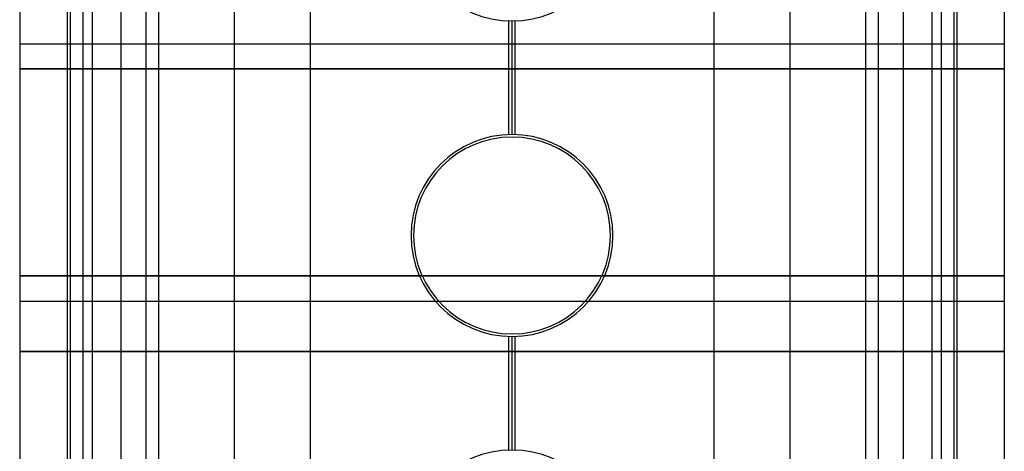
# Model space of a CAD drawing. Units: millimetres. Extents: x 21 to 60, y -197 to 153.
# Drawn here: x 21 to 60, y -80 to -63 of the extents above; entities that cross this region are included whole.
import ezdxf

# ---------------------------------------------------------------- set-up
doc = ezdxf.new("R2010")
doc.units = ezdxf.units.MM
doc.layers.add('MAIN-1', color=7, linetype='Continuous')
doc.layers.add('MAIN-2', color=7, linetype='Continuous')

msp = doc.modelspace()

# ---------------------------------------------------------------- linework, layer by layer
at = {"layer": 'MAIN-1'}
for p, q in [((23.104, 128.16), (23.104, -171.84)), ((23.604, 128.16), (23.604, -171.84)), ((26.104, 128.16), (26.104, -171.84)), ((29.604, 128.16), (29.604, -171.84)), ((32.604, 128.16), (32.604, -171.84)), ((51.604, 128.16), (51.604, -171.84)), ((54.604, 128.16), (54.604, -171.84)), ((57.604, 128.16), (57.604, -171.84)), ((58.104, 128.16), (58.104, -171.84)), ((21.104, -21.84), (21.104, -96.84)), ((22.979, -21.84), (22.979, -96.84)), ((58.229, -21.84), (58.229, -96.84)), ((60.104, -21.84), (60.104, -96.84))]:
    msp.add_line(p, q, dxfattribs=at)
for centre, radius, start, end in [((40.604, -59.34), 4, 180, 0), ((40.604, -71.84), 4, 0, 180), ((40.604, -71.84), 3.9, 0, 180), ((40.604, -71.84), 4, 180, 0), ((40.604, -71.84), 3.9, 180, 0), ((40.604, -84.34), 4, 0, 180)]:
    msp.add_arc(centre, radius, start, end, dxfattribs=at)
at = {"layer": 'MAIN-2'}
for p, q in [((23.604, 153.16), (23.604, -196.84)), ((26.604, 153.16), (26.604, -196.84)), ((48.604, 153.16), (48.604, -196.84)), ((55.104, 153.16), (55.104, -196.84)), ((57.604, 153.16), (57.604, -196.84)), ((25.104, 128.16), (25.104, -171.84)), ((25.104, 128.16), (25.104, -171.84)), ((56.104, 128.16), (56.104, -171.84)), ((56.104, 128.16), (56.104, -171.84)), ((23.979, -21.84), (23.979, -96.84)), ((23.979, -21.84), (23.979, -96.84)), ((57.229, -21.84), (57.229, -96.84)), ((57.229, -21.84), (57.229, -96.84)), ((40.479, -67.842), (40.479, -63.338)), ((40.479, -67.842), (40.479, -63.338)), ((40.604, -67.84), (40.604, -63.34)), ((40.604, -67.84), (40.604, -63.34)), ((40.729, -67.842), (40.729, -63.338)), ((40.729, -67.842), (40.729, -63.338)), ((21.104, -64.24), (21.104, -64.24)), ((21.104, -64.24), (21.104, -64.24)), ((21.104, -64.24), (60.104, -64.24)), ((60.104, -64.24), (60.104, -64.24)), ((60.104, -64.24), (60.104, -64.24)), ((60.104, -65.24), (21.104, -65.24)), ((21.104, -65.24), (60.104, -65.24)), ((36.604, -71.84), (36.604, -71.84)), ((36.604, -71.84), (36.604, -71.84)), ((36.704, -71.84), (36.704, -71.84)), ((36.704, -71.84), (36.704, -71.84)), ((44.504, -71.84), (44.504, -71.84)), ((44.504, -71.84), (44.504, -71.84)), ((44.604, -71.84), (44.604, -71.84)), ((44.604, -71.84), (44.604, -71.84)), ((60.104, -73.44), (21.104, -73.44)), ((21.104, -73.44), (60.104, -73.44)), ((21.104, -74.44), (21.104, -74.44)), ((21.104, -74.44), (60.104, -74.44)), ((21.104, -74.44), (21.104, -74.44)), ((60.104, -74.44), (60.104, -74.44)), ((60.104, -74.44), (60.104, -74.44)), ((40.479, -80.342), (40.479, -75.838)), ((40.479, -80.342), (40.479, -75.838)), ((40.604, -80.34), (40.604, -75.84)), ((40.604, -80.34), (40.604, -75.84)), ((40.729, -80.342), (40.729, -75.838)), ((40.729, -80.342), (40.729, -75.838)), ((60.104, -76.44), (21.104, -76.44)), ((21.104, -76.44), (60.104, -76.44))]:
    msp.add_line(p, q, dxfattribs=at)

doc.saveas('drawing.dxf')
